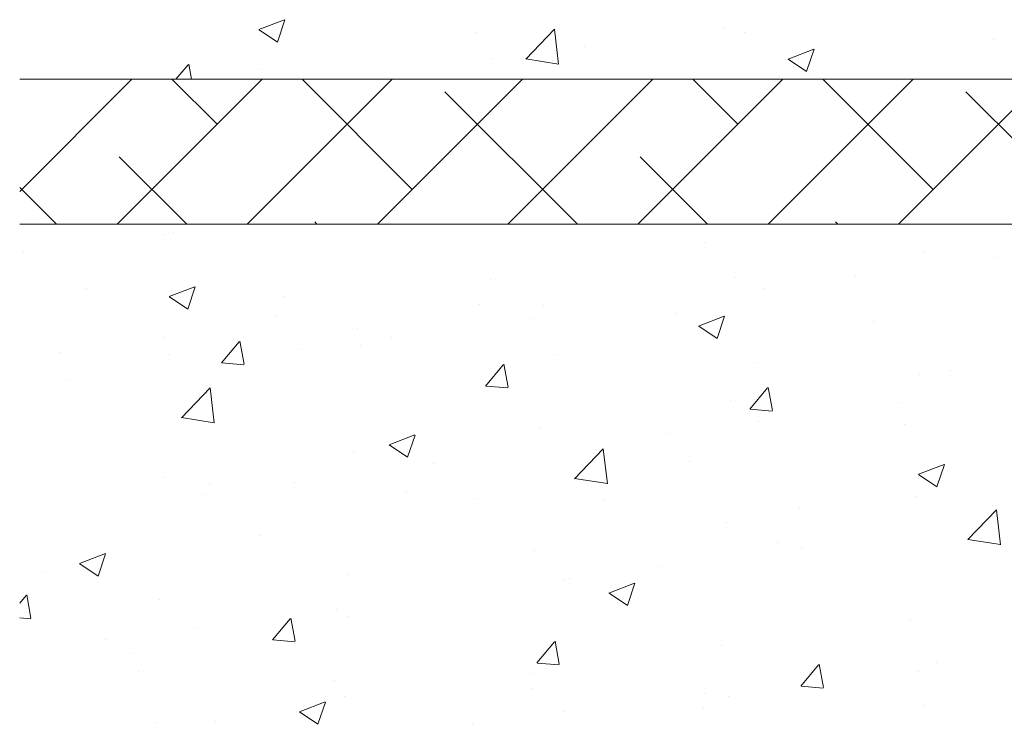
# Model space of a CAD drawing. Units: millimetres. Extents: x 18303 to 18600, y 2969 to 3186.
# Drawn here: x 18333 to 18367, y 3054 to 3078 of the extents above; entities that cross this region are included whole.
import ezdxf

# ---------------------------------------------------------------- set-up
doc = ezdxf.new("R2010")
doc.units = ezdxf.units.MM
doc.layers.add('Lienen Ziegel', color=7, linetype='Continuous', lineweight=15)
doc.layers.add('Putznetz Sch', color=254, linetype='Continuous', lineweight=15)

msp = doc.modelspace()

# ---------------------------------------------------------------- linework, layer by layer
at = {"layer": 'Lienen Ziegel'}
for p, q in [((18333.475, 3076.036), (18371.475, 3076.036)), ((18333.475, 3076.036), (18371.475, 3076.036)), ((18371.473, 3071.036), (18333.475, 3071.036)), ((18371.473, 3071.036), (18333.475, 3071.036))]:
    msp.add_line(p, q, dxfattribs=at)
at = {"layer": 'Putznetz Sch'}
for p, q in [((18341.72, 3077.747), (18342.61, 3078.088)), ((18341.72, 3077.747), (18342.61, 3078.088)), ((18341.72, 3077.747), (18342.61, 3078.088)), ((18341.72, 3077.747), (18342.61, 3078.088)), ((18342.361, 3077.315), (18342.618, 3078.083)), ((18342.361, 3077.315), (18342.618, 3078.083)), ((18342.361, 3077.315), (18342.618, 3078.083)), ((18342.361, 3077.315), (18342.618, 3078.083)), ((18350.927, 3076.73), (18351.916, 3077.761)), ((18350.927, 3076.73), (18351.916, 3077.761)), ((18350.927, 3076.73), (18351.916, 3077.761)), ((18350.927, 3076.73), (18351.916, 3077.761)), ((18352.056, 3076.553), (18351.916, 3077.759)), ((18352.056, 3076.553), (18351.916, 3077.759)), ((18352.056, 3076.553), (18351.916, 3077.759)), ((18352.056, 3076.553), (18351.916, 3077.759)), ((18357.775, 3077.792), (18357.775, 3077.792)), ((18357.775, 3077.792), (18357.775, 3077.792)), ((18357.775, 3077.792), (18357.775, 3077.792)), ((18357.775, 3077.792), (18357.775, 3077.792)), ((18341.728, 3077.743), (18342.36, 3077.317)), ((18341.728, 3077.743), (18342.36, 3077.317)), ((18341.728, 3077.743), (18342.36, 3077.317)), ((18341.728, 3077.743), (18342.36, 3077.317)), ((18349.206, 3077.647), (18349.206, 3077.647)), ((18349.206, 3077.647), (18349.206, 3077.647)), ((18349.206, 3077.647), (18349.206, 3077.647)), ((18349.206, 3077.647), (18349.206, 3077.647)), ((18358.458, 3077.642), (18358.458, 3077.642)), ((18358.458, 3077.642), (18358.458, 3077.642)), ((18358.458, 3077.642), (18358.458, 3077.642)), ((18358.458, 3077.642), (18358.458, 3077.642)), ((18352.965, 3077.159), (18352.965, 3077.159)), ((18352.965, 3077.159), (18352.965, 3077.159)), ((18352.965, 3077.159), (18352.965, 3077.159)), ((18352.965, 3077.159), (18352.965, 3077.159)), ((18367.062, 3077.401), (18367.062, 3077.401)), ((18367.062, 3077.401), (18367.062, 3077.401)), ((18367.062, 3077.401), (18367.062, 3077.401)), ((18367.062, 3077.401), (18367.062, 3077.401)), ((18349.786, 3076.74), (18349.786, 3076.74)), ((18349.786, 3076.74), (18349.786, 3076.74)), ((18349.786, 3076.74), (18349.786, 3076.74)), ((18349.786, 3076.74), (18349.786, 3076.74)), ((18359.972, 3076.73), (18360.861, 3077.071)), ((18359.972, 3076.73), (18360.861, 3077.071)), ((18359.972, 3076.73), (18360.861, 3077.071)), ((18359.972, 3076.73), (18360.861, 3077.071)), ((18360.612, 3076.298), (18360.87, 3077.066)), ((18360.612, 3076.298), (18360.87, 3077.066)), ((18360.612, 3076.298), (18360.87, 3077.066)), ((18360.612, 3076.298), (18360.87, 3077.066)), ((18338.865, 3076.036), (18339.28, 3076.531)), ((18338.865, 3076.036), (18339.28, 3076.531)), ((18338.865, 3076.036), (18339.28, 3076.531)), ((18338.865, 3076.036), (18339.28, 3076.531)), ((18339.398, 3076.036), (18339.303, 3076.553)), ((18339.398, 3076.036), (18339.303, 3076.553)), ((18339.398, 3076.036), (18339.303, 3076.553)), ((18339.398, 3076.036), (18339.303, 3076.553)), ((18350.927, 3076.734), (18352.057, 3076.559)), ((18350.927, 3076.734), (18352.057, 3076.559)), ((18350.927, 3076.734), (18352.057, 3076.559)), ((18350.927, 3076.734), (18352.057, 3076.559)), ((18351.862, 3076.69), (18351.862, 3076.69)), ((18351.862, 3076.69), (18351.862, 3076.69)), ((18351.862, 3076.69), (18351.862, 3076.69)), ((18351.862, 3076.69), (18351.862, 3076.69)), ((18359.979, 3076.726), (18360.611, 3076.3)), ((18359.979, 3076.726), (18360.611, 3076.3)), ((18359.979, 3076.726), (18360.611, 3076.3)), ((18359.979, 3076.726), (18360.611, 3076.3)), ((18341.799, 3076.376), (18341.799, 3076.376)), ((18341.799, 3076.376), (18341.799, 3076.376)), ((18341.799, 3076.376), (18341.799, 3076.376)), ((18341.799, 3076.376), (18341.799, 3076.376)), ((18359.655, 3076.13), (18359.655, 3076.13)), ((18359.655, 3076.13), (18359.655, 3076.13)), ((18359.655, 3076.13), (18359.655, 3076.13)), ((18359.655, 3076.13), (18359.655, 3076.13)), ((18333.475, 3072.167), (18337.344, 3076.036)), ((18333.475, 3072.167), (18337.344, 3076.036)), ((18336.834, 3071.036), (18341.834, 3076.036)), ((18336.834, 3071.036), (18341.834, 3076.036)), ((18340.279, 3074.481), (18338.724, 3076.036)), ((18340.279, 3074.481), (18338.724, 3076.036)), ((18341.324, 3071.036), (18346.324, 3076.036)), ((18341.324, 3071.036), (18346.324, 3076.036)), ((18347.014, 3072.236), (18343.214, 3076.036)), ((18347.014, 3072.236), (18343.214, 3076.036)), ((18345.814, 3071.036), (18350.814, 3076.036)), ((18345.814, 3071.036), (18350.814, 3076.036)), ((18350.304, 3071.036), (18355.304, 3076.036)), ((18350.304, 3071.036), (18355.304, 3076.036)), ((18354.794, 3071.036), (18359.794, 3076.036)), ((18354.794, 3071.036), (18359.794, 3076.036)), ((18358.24, 3074.481), (18356.685, 3076.036)), ((18358.24, 3074.481), (18356.685, 3076.036)), ((18359.285, 3071.036), (18364.285, 3076.036)), ((18359.285, 3071.036), (18364.285, 3076.036)), ((18364.975, 3072.236), (18361.175, 3076.036)), ((18364.975, 3072.236), (18361.175, 3076.036)), ((18363.775, 3071.036), (18368.775, 3076.036)), ((18363.775, 3071.036), (18368.775, 3076.036)), ((18352.705, 3071.036), (18348.137, 3075.604)), ((18352.705, 3071.036), (18348.137, 3075.604)), ((18370.665, 3071.036), (18366.097, 3075.604)), ((18370.665, 3071.036), (18366.097, 3075.604)), ((18339.234, 3071.036), (18336.911, 3073.359)), ((18339.234, 3071.036), (18336.911, 3073.359)), ((18357.195, 3071.036), (18354.872, 3073.359)), ((18357.195, 3071.036), (18354.872, 3073.359)), ((18334.744, 3071.036), (18333.475, 3072.305)), ((18334.744, 3071.036), (18333.475, 3072.305)), ((18343.724, 3071.036), (18343.647, 3071.114)), ((18343.724, 3071.036), (18343.647, 3071.114)), ((18361.685, 3071.036), (18361.607, 3071.114)), ((18361.685, 3071.036), (18361.607, 3071.114)), ((18338.424, 3070.675), (18338.424, 3070.675)), ((18338.424, 3070.675), (18338.424, 3070.675)), ((18338.424, 3070.675), (18338.424, 3070.675)), ((18338.424, 3070.675), (18338.424, 3070.675)), ((18338.772, 3070.755), (18338.772, 3070.755)), ((18338.772, 3070.755), (18338.772, 3070.755)), ((18338.772, 3070.755), (18338.772, 3070.755)), ((18338.772, 3070.755), (18338.772, 3070.755)), ((18357.099, 3070.414), (18357.099, 3070.414)), ((18357.099, 3070.414), (18357.099, 3070.414)), ((18357.099, 3070.414), (18357.099, 3070.414)), ((18357.099, 3070.414), (18357.099, 3070.414)), ((18333.615, 3070.042), (18333.615, 3070.042)), ((18333.615, 3070.042), (18333.615, 3070.042)), ((18333.615, 3070.042), (18333.615, 3070.042)), ((18333.615, 3070.042), (18333.615, 3070.042)), ((18364.67, 3070.081), (18364.67, 3070.081)), ((18364.67, 3070.081), (18364.67, 3070.081)), ((18364.67, 3070.081), (18364.67, 3070.081)), ((18364.67, 3070.081), (18364.67, 3070.081)), ((18367.103, 3069.882), (18367.103, 3069.882)), ((18367.103, 3069.882), (18367.103, 3069.882)), ((18367.103, 3069.882), (18367.103, 3069.882)), ((18367.103, 3069.882), (18367.103, 3069.882)), ((18349.693, 3069.143), (18349.693, 3069.143)), ((18349.693, 3069.143), (18349.693, 3069.143)), ((18349.693, 3069.143), (18349.693, 3069.143)), ((18349.693, 3069.143), (18349.693, 3069.143)), ((18358.149, 3069.187), (18358.149, 3069.187)), ((18358.149, 3069.187), (18358.149, 3069.187)), ((18358.149, 3069.187), (18358.149, 3069.187)), ((18358.149, 3069.187), (18358.149, 3069.187)), ((18362.293, 3069.248), (18362.293, 3069.248)), ((18362.293, 3069.248), (18362.293, 3069.248)), ((18362.293, 3069.248), (18362.293, 3069.248)), ((18362.293, 3069.248), (18362.293, 3069.248)), ((18335.782, 3068.827), (18335.782, 3068.827)), ((18335.782, 3068.827), (18335.782, 3068.827)), ((18335.782, 3068.827), (18335.782, 3068.827)), ((18335.782, 3068.827), (18335.782, 3068.827)), ((18338.63, 3068.538), (18339.52, 3068.879)), ((18338.63, 3068.538), (18339.52, 3068.879)), ((18338.63, 3068.538), (18339.52, 3068.879)), ((18338.63, 3068.538), (18339.52, 3068.879)), ((18339.271, 3068.106), (18339.528, 3068.873)), ((18339.271, 3068.106), (18339.528, 3068.873)), ((18339.271, 3068.106), (18339.528, 3068.873)), ((18339.271, 3068.106), (18339.528, 3068.873)), ((18359.114, 3068.83), (18359.114, 3068.83)), ((18359.114, 3068.83), (18359.114, 3068.83)), ((18359.114, 3068.83), (18359.114, 3068.83)), ((18359.114, 3068.83), (18359.114, 3068.83)), ((18338.638, 3068.534), (18339.269, 3068.108)), ((18338.638, 3068.534), (18339.269, 3068.108)), ((18338.638, 3068.534), (18339.269, 3068.108)), ((18338.638, 3068.534), (18339.269, 3068.108)), ((18342.561, 3068.54), (18342.561, 3068.54)), ((18342.561, 3068.54), (18342.561, 3068.54)), ((18342.561, 3068.54), (18342.561, 3068.54)), ((18342.561, 3068.54), (18342.561, 3068.54)), ((18349.341, 3068.254), (18349.341, 3068.254)), ((18349.341, 3068.254), (18349.341, 3068.254)), ((18349.341, 3068.254), (18349.341, 3068.254)), ((18349.341, 3068.254), (18349.341, 3068.254)), ((18351.553, 3068.234), (18351.553, 3068.234)), ((18351.553, 3068.234), (18351.553, 3068.234)), ((18351.553, 3068.234), (18351.553, 3068.234)), ((18351.553, 3068.234), (18351.553, 3068.234)), ((18356.12, 3067.967), (18356.12, 3067.967)), ((18356.12, 3067.967), (18356.12, 3067.967)), ((18356.12, 3067.967), (18356.12, 3067.967)), ((18356.12, 3067.967), (18356.12, 3067.967)), ((18342.286, 3067.871), (18342.286, 3067.871)), ((18342.286, 3067.871), (18342.286, 3067.871)), ((18342.286, 3067.871), (18342.286, 3067.871)), ((18342.286, 3067.871), (18342.286, 3067.871)), ((18351.093, 3067.774), (18351.093, 3067.774)), ((18351.093, 3067.774), (18351.093, 3067.774)), ((18351.093, 3067.774), (18351.093, 3067.774)), ((18351.093, 3067.774), (18351.093, 3067.774)), ((18356.882, 3067.521), (18357.771, 3067.862)), ((18356.882, 3067.521), (18357.771, 3067.862)), ((18356.882, 3067.521), (18357.771, 3067.862)), ((18356.882, 3067.521), (18357.771, 3067.862)), ((18357.522, 3067.089), (18357.78, 3067.856)), ((18357.522, 3067.089), (18357.78, 3067.856)), ((18357.522, 3067.089), (18357.78, 3067.856)), ((18357.522, 3067.089), (18357.78, 3067.856)), ((18362.9, 3067.681), (18362.9, 3067.681)), ((18362.9, 3067.681), (18362.9, 3067.681)), ((18362.9, 3067.681), (18362.9, 3067.681)), ((18362.9, 3067.681), (18362.9, 3067.681)), ((18345.138, 3067.421), (18345.138, 3067.421)), ((18345.138, 3067.421), (18345.138, 3067.421)), ((18345.138, 3067.421), (18345.138, 3067.421)), ((18345.138, 3067.421), (18345.138, 3067.421)), ((18356.889, 3067.517), (18357.521, 3067.091)), ((18356.889, 3067.517), (18357.521, 3067.091)), ((18356.889, 3067.517), (18357.521, 3067.091)), ((18356.889, 3067.517), (18357.521, 3067.091)), ((18338.46, 3067.121), (18338.46, 3067.121)), ((18338.46, 3067.121), (18338.46, 3067.121)), ((18338.46, 3067.121), (18338.46, 3067.121)), ((18338.46, 3067.121), (18338.46, 3067.121)), ((18340.43, 3066.249), (18341.042, 3066.978)), ((18340.43, 3066.249), (18341.042, 3066.978)), ((18340.43, 3066.249), (18341.042, 3066.978)), ((18340.43, 3066.249), (18341.042, 3066.978)), ((18341.212, 3066.204), (18341.065, 3067)), ((18341.212, 3066.204), (18341.065, 3067)), ((18341.212, 3066.204), (18341.065, 3067)), ((18341.212, 3066.204), (18341.065, 3067)), ((18346.283, 3067.141), (18346.283, 3067.141)), ((18346.283, 3067.141), (18346.283, 3067.141)), ((18346.283, 3067.141), (18346.283, 3067.141)), ((18346.283, 3067.141), (18346.283, 3067.141)), ((18334.88, 3066.6), (18334.88, 3066.6)), ((18334.88, 3066.6), (18334.88, 3066.6)), ((18334.88, 3066.6), (18334.88, 3066.6)), ((18334.88, 3066.6), (18334.88, 3066.6)), ((18343.104, 3066.722), (18343.104, 3066.722)), ((18343.104, 3066.722), (18343.104, 3066.722)), ((18343.104, 3066.722), (18343.104, 3066.722)), ((18343.104, 3066.722), (18343.104, 3066.722)), ((18345.239, 3066.834), (18345.239, 3066.834)), ((18345.239, 3066.834), (18345.239, 3066.834)), ((18345.239, 3066.834), (18345.239, 3066.834)), ((18345.239, 3066.834), (18345.239, 3066.834)), ((18338.618, 3066.527), (18338.618, 3066.527)), ((18338.618, 3066.527), (18338.618, 3066.527)), ((18338.618, 3066.527), (18338.618, 3066.527)), ((18338.618, 3066.527), (18338.618, 3066.527)), ((18340.443, 3066.247), (18341.202, 3066.181)), ((18340.443, 3066.247), (18341.202, 3066.181)), ((18340.443, 3066.247), (18341.202, 3066.181)), ((18340.443, 3066.247), (18341.202, 3066.181)), ((18352.019, 3066.548), (18352.019, 3066.548)), ((18352.019, 3066.548), (18352.019, 3066.548)), ((18352.019, 3066.548), (18352.019, 3066.548)), ((18352.019, 3066.548), (18352.019, 3066.548)), ((18358.798, 3066.261), (18358.798, 3066.261)), ((18358.798, 3066.261), (18358.798, 3066.261)), ((18358.798, 3066.261), (18358.798, 3066.261)), ((18358.798, 3066.261), (18358.798, 3066.261)), ((18349.539, 3065.452), (18350.152, 3066.181)), ((18349.539, 3065.452), (18350.152, 3066.181)), ((18349.539, 3065.452), (18350.152, 3066.181)), ((18349.539, 3065.452), (18350.152, 3066.181)), ((18350.321, 3065.407), (18350.174, 3066.203)), ((18350.321, 3065.407), (18350.174, 3066.203)), ((18350.321, 3065.407), (18350.174, 3066.203)), ((18350.321, 3065.407), (18350.174, 3066.203)), ((18365.578, 3065.975), (18365.578, 3065.975)), ((18365.578, 3065.975), (18365.578, 3065.975)), ((18365.578, 3065.975), (18365.578, 3065.975)), ((18365.578, 3065.975), (18365.578, 3065.975)), ((18335.083, 3065.666), (18335.083, 3065.666)), ((18335.083, 3065.666), (18335.083, 3065.666)), ((18335.083, 3065.666), (18335.083, 3065.666)), ((18335.083, 3065.666), (18335.083, 3065.666)), ((18364.516, 3065.853), (18364.516, 3065.853)), ((18364.516, 3065.853), (18364.516, 3065.853)), ((18364.516, 3065.853), (18364.516, 3065.853)), ((18364.516, 3065.853), (18364.516, 3065.853)), ((18339.057, 3064.359), (18340.046, 3065.389)), ((18339.057, 3064.359), (18340.046, 3065.389)), ((18339.057, 3064.359), (18340.046, 3065.389)), ((18339.057, 3064.359), (18340.046, 3065.389)), ((18340.186, 3064.182), (18340.046, 3065.388)), ((18340.186, 3064.182), (18340.046, 3065.388)), ((18340.186, 3064.182), (18340.046, 3065.388)), ((18340.186, 3064.182), (18340.046, 3065.388)), ((18349.552, 3065.45), (18350.311, 3065.384)), ((18349.552, 3065.45), (18350.311, 3065.384)), ((18349.552, 3065.45), (18350.311, 3065.384)), ((18349.552, 3065.45), (18350.311, 3065.384)), ((18358.649, 3064.655), (18359.261, 3065.385)), ((18358.649, 3064.655), (18359.261, 3065.385)), ((18358.649, 3064.655), (18359.261, 3065.385)), ((18358.649, 3064.655), (18359.261, 3065.385)), ((18359.43, 3064.61), (18359.283, 3065.406)), ((18359.43, 3064.61), (18359.283, 3065.406)), ((18359.43, 3064.61), (18359.283, 3065.406)), ((18359.43, 3064.61), (18359.283, 3065.406)), ((18357.995, 3064.959), (18357.995, 3064.959)), ((18357.995, 3064.959), (18357.995, 3064.959)), ((18357.995, 3064.959), (18357.995, 3064.959)), ((18357.995, 3064.959), (18357.995, 3064.959)), ((18363.762, 3064.872), (18363.762, 3064.872)), ((18363.762, 3064.872), (18363.762, 3064.872)), ((18363.762, 3064.872), (18363.762, 3064.872)), ((18363.762, 3064.872), (18363.762, 3064.872)), ((18358.661, 3064.653), (18359.42, 3064.587)), ((18358.661, 3064.653), (18359.42, 3064.587)), ((18358.661, 3064.653), (18359.42, 3064.587)), ((18358.661, 3064.653), (18359.42, 3064.587)), ((18339.057, 3064.363), (18340.187, 3064.188)), ((18339.057, 3064.363), (18340.187, 3064.188)), ((18339.057, 3064.363), (18340.187, 3064.188)), ((18339.057, 3064.363), (18340.187, 3064.188)), ((18358.952, 3064.239), (18358.952, 3064.239)), ((18358.952, 3064.239), (18358.952, 3064.239)), ((18358.952, 3064.239), (18358.952, 3064.239)), ((18358.952, 3064.239), (18358.952, 3064.239)), ((18351.399, 3064.007), (18351.399, 3064.007)), ((18351.399, 3064.007), (18351.399, 3064.007)), ((18351.399, 3064.007), (18351.399, 3064.007)), ((18351.399, 3064.007), (18351.399, 3064.007)), ((18363.981, 3064.108), (18363.981, 3064.108)), ((18363.981, 3064.108), (18363.981, 3064.108)), ((18363.981, 3064.108), (18363.981, 3064.108)), ((18363.981, 3064.108), (18363.981, 3064.108)), ((18346.211, 3063.424), (18347.1, 3063.766)), ((18346.211, 3063.424), (18347.1, 3063.766)), ((18346.211, 3063.424), (18347.1, 3063.766)), ((18346.211, 3063.424), (18347.1, 3063.766)), ((18346.851, 3062.993), (18347.109, 3063.76)), ((18346.851, 3062.993), (18347.109, 3063.76)), ((18346.851, 3062.993), (18347.109, 3063.76)), ((18346.851, 3062.993), (18347.109, 3063.76)), ((18355.773, 3063.821), (18355.773, 3063.821)), ((18355.773, 3063.821), (18355.773, 3063.821)), ((18355.773, 3063.821), (18355.773, 3063.821)), ((18355.773, 3063.821), (18355.773, 3063.821)), ((18344.984, 3063.194), (18344.984, 3063.194)), ((18344.984, 3063.194), (18344.984, 3063.194)), ((18344.984, 3063.194), (18344.984, 3063.194)), ((18344.984, 3063.194), (18344.984, 3063.194)), ((18346.218, 3063.421), (18346.85, 3062.994)), ((18346.218, 3063.421), (18346.85, 3062.994)), ((18346.218, 3063.421), (18346.85, 3062.994)), ((18346.218, 3063.421), (18346.85, 3062.994)), ((18352.611, 3062.256), (18353.6, 3063.287)), ((18352.611, 3062.256), (18353.6, 3063.287)), ((18352.611, 3062.256), (18353.6, 3063.287)), ((18352.611, 3062.256), (18353.6, 3063.287)), ((18353.74, 3062.079), (18353.6, 3063.286)), ((18353.74, 3062.079), (18353.6, 3063.286)), ((18353.74, 3062.079), (18353.6, 3063.286)), ((18353.74, 3062.079), (18353.6, 3063.286)), ((18356.575, 3062.836), (18356.575, 3062.836)), ((18356.575, 3062.836), (18356.575, 3062.836)), ((18356.575, 3062.836), (18356.575, 3062.836)), ((18356.575, 3062.836), (18356.575, 3062.836)), ((18347.752, 3062.765), (18347.752, 3062.765)), ((18347.752, 3062.765), (18347.752, 3062.765)), ((18347.752, 3062.765), (18347.752, 3062.765)), ((18347.752, 3062.765), (18347.752, 3062.765)), ((18364.463, 3062.407), (18365.352, 3062.749)), ((18364.463, 3062.407), (18365.352, 3062.749)), ((18364.463, 3062.407), (18365.352, 3062.749)), ((18364.463, 3062.407), (18365.352, 3062.749)), ((18365.103, 3061.976), (18365.36, 3062.743)), ((18365.103, 3061.976), (18365.36, 3062.743)), ((18365.103, 3061.976), (18365.36, 3062.743)), ((18365.103, 3061.976), (18365.36, 3062.743)), ((18338.463, 3062.299), (18338.463, 3062.299)), ((18338.463, 3062.299), (18338.463, 3062.299)), ((18338.463, 3062.299), (18338.463, 3062.299)), ((18338.463, 3062.299), (18338.463, 3062.299)), ((18352.611, 3062.261), (18353.741, 3062.086)), ((18352.611, 3062.261), (18353.741, 3062.086)), ((18352.611, 3062.261), (18353.741, 3062.086)), ((18352.611, 3062.261), (18353.741, 3062.086)), ((18364.47, 3062.403), (18365.102, 3061.977)), ((18364.47, 3062.403), (18365.102, 3061.977)), ((18364.47, 3062.403), (18365.102, 3061.977)), ((18364.47, 3062.403), (18365.102, 3061.977)), ((18340.035, 3062.085), (18340.035, 3062.085)), ((18340.035, 3062.085), (18340.035, 3062.085)), ((18340.035, 3062.085), (18340.035, 3062.085)), ((18340.035, 3062.085), (18340.035, 3062.085)), ((18342.942, 3062.132), (18342.942, 3062.132)), ((18342.942, 3062.132), (18342.942, 3062.132)), ((18342.942, 3062.132), (18342.942, 3062.132)), ((18342.942, 3062.132), (18342.942, 3062.132)), ((18346.814, 3061.798), (18346.814, 3061.798)), ((18346.814, 3061.798), (18346.814, 3061.798)), ((18346.814, 3061.798), (18346.814, 3061.798)), ((18346.814, 3061.798), (18346.814, 3061.798)), ((18339.763, 3061.713), (18339.763, 3061.713)), ((18339.763, 3061.713), (18339.763, 3061.713)), ((18339.763, 3061.713), (18339.763, 3061.713)), ((18339.763, 3061.713), (18339.763, 3061.713)), ((18349.168, 3061.565), (18349.168, 3061.565)), ((18349.168, 3061.565), (18349.168, 3061.565)), ((18349.168, 3061.565), (18349.168, 3061.565)), ((18349.168, 3061.565), (18349.168, 3061.565)), ((18353.594, 3061.512), (18353.594, 3061.512)), ((18353.594, 3061.512), (18353.594, 3061.512)), ((18353.594, 3061.512), (18353.594, 3061.512)), ((18353.594, 3061.512), (18353.594, 3061.512)), ((18364.361, 3061.625), (18364.361, 3061.625)), ((18364.361, 3061.625), (18364.361, 3061.625)), ((18364.361, 3061.625), (18364.361, 3061.625)), ((18364.361, 3061.625), (18364.361, 3061.625)), ((18360.373, 3061.225), (18360.373, 3061.225)), ((18360.373, 3061.225), (18360.373, 3061.225)), ((18360.373, 3061.225), (18360.373, 3061.225)), ((18360.373, 3061.225), (18360.373, 3061.225)), ((18366.165, 3060.154), (18367.154, 3061.185)), ((18366.165, 3060.154), (18367.154, 3061.185)), ((18366.165, 3060.154), (18367.154, 3061.185)), ((18366.165, 3060.154), (18367.154, 3061.185)), ((18367.024, 3061.319), (18367.024, 3061.319)), ((18367.024, 3061.319), (18367.024, 3061.319)), ((18367.024, 3061.319), (18367.024, 3061.319)), ((18367.024, 3061.319), (18367.024, 3061.319)), ((18367.294, 3059.977), (18367.154, 3061.183)), ((18367.294, 3059.977), (18367.154, 3061.183)), ((18367.294, 3059.977), (18367.154, 3061.183)), ((18367.294, 3059.977), (18367.154, 3061.183)), ((18367.153, 3060.939), (18367.153, 3060.939)), ((18367.153, 3060.939), (18367.153, 3060.939)), ((18367.153, 3060.939), (18367.153, 3060.939)), ((18367.153, 3060.939), (18367.153, 3060.939)), ((18357.84, 3060.731), (18357.84, 3060.731)), ((18357.84, 3060.731), (18357.84, 3060.731)), ((18357.84, 3060.731), (18357.84, 3060.731)), ((18357.84, 3060.731), (18357.84, 3060.731)), ((18341.762, 3060.294), (18341.762, 3060.294)), ((18341.762, 3060.294), (18341.762, 3060.294)), ((18341.762, 3060.294), (18341.762, 3060.294)), ((18341.762, 3060.294), (18341.762, 3060.294)), ((18366.165, 3060.159), (18367.295, 3059.984)), ((18366.165, 3060.159), (18367.295, 3059.984)), ((18366.165, 3060.159), (18367.295, 3059.984)), ((18366.165, 3060.159), (18367.295, 3059.984)), ((18351.244, 3059.779), (18351.244, 3059.779)), ((18351.244, 3059.779), (18351.244, 3059.779)), ((18351.244, 3059.779), (18351.244, 3059.779)), ((18351.244, 3059.779), (18351.244, 3059.779)), ((18359.618, 3060.048), (18359.618, 3060.048)), ((18359.618, 3060.048), (18359.618, 3060.048)), ((18359.618, 3060.048), (18359.618, 3060.048)), ((18359.618, 3060.048), (18359.618, 3060.048)), ((18360.421, 3059.863), (18360.421, 3059.863)), ((18360.421, 3059.863), (18360.421, 3059.863)), ((18360.421, 3059.863), (18360.421, 3059.863)), ((18360.421, 3059.863), (18360.421, 3059.863)), ((18335.54, 3059.328), (18336.429, 3059.67)), ((18335.54, 3059.328), (18336.429, 3059.67)), ((18335.54, 3059.328), (18336.429, 3059.67)), ((18335.54, 3059.328), (18336.429, 3059.67)), ((18336.18, 3058.897), (18336.438, 3059.664)), ((18336.18, 3058.897), (18336.438, 3059.664)), ((18336.18, 3058.897), (18336.438, 3059.664)), ((18336.18, 3058.897), (18336.438, 3059.664)), ((18335.548, 3059.324), (18336.179, 3058.898)), ((18335.548, 3059.324), (18336.179, 3058.898)), ((18335.548, 3059.324), (18336.179, 3058.898)), ((18335.548, 3059.324), (18336.179, 3058.898)), ((18355.611, 3059.23), (18355.611, 3059.23)), ((18355.611, 3059.23), (18355.611, 3059.23)), ((18355.611, 3059.23), (18355.611, 3059.23)), ((18355.611, 3059.23), (18355.611, 3059.23)), ((18334.355, 3059.022), (18334.355, 3059.022)), ((18334.355, 3059.022), (18334.355, 3059.022)), ((18334.355, 3059.022), (18334.355, 3059.022)), ((18334.355, 3059.022), (18334.355, 3059.022)), ((18344.829, 3058.966), (18344.829, 3058.966)), ((18344.829, 3058.966), (18344.829, 3058.966)), ((18344.829, 3058.966), (18344.829, 3058.966)), ((18344.829, 3058.966), (18344.829, 3058.966)), ((18352.211, 3058.776), (18352.211, 3058.776)), ((18352.211, 3058.776), (18352.211, 3058.776)), ((18352.211, 3058.776), (18352.211, 3058.776)), ((18352.211, 3058.776), (18352.211, 3058.776)), ((18352.432, 3058.812), (18352.432, 3058.812)), ((18352.432, 3058.812), (18352.432, 3058.812)), ((18352.432, 3058.812), (18352.432, 3058.812)), ((18352.432, 3058.812), (18352.432, 3058.812)), ((18353.792, 3058.311), (18354.681, 3058.652)), ((18353.792, 3058.311), (18354.681, 3058.652)), ((18353.792, 3058.311), (18354.681, 3058.652)), ((18353.792, 3058.311), (18354.681, 3058.652)), ((18354.432, 3057.879), (18354.689, 3058.647)), ((18354.432, 3057.879), (18354.689, 3058.647)), ((18354.432, 3057.879), (18354.689, 3058.647)), ((18354.432, 3057.879), (18354.689, 3058.647)), ((18333.475, 3057.96), (18333.695, 3058.223)), ((18333.475, 3057.96), (18333.695, 3058.223)), ((18333.475, 3057.96), (18333.695, 3058.223)), ((18333.475, 3057.96), (18333.695, 3058.223)), ((18333.865, 3057.448), (18333.718, 3058.244)), ((18333.865, 3057.448), (18333.718, 3058.244)), ((18333.865, 3057.448), (18333.718, 3058.244)), ((18333.865, 3057.448), (18333.718, 3058.244)), ((18338.309, 3058.072), (18338.309, 3058.072)), ((18338.309, 3058.072), (18338.309, 3058.072)), ((18338.309, 3058.072), (18338.309, 3058.072)), ((18338.309, 3058.072), (18338.309, 3058.072)), ((18353.799, 3058.307), (18354.431, 3057.881)), ((18353.799, 3058.307), (18354.431, 3057.881)), ((18353.799, 3058.307), (18354.431, 3057.881)), ((18353.799, 3058.307), (18354.431, 3057.881)), ((18344.411, 3057.756), (18344.411, 3057.756)), ((18344.411, 3057.756), (18344.411, 3057.756)), ((18344.411, 3057.756), (18344.411, 3057.756)), ((18344.411, 3057.756), (18344.411, 3057.756)), ((18333.475, 3057.458), (18333.855, 3057.425)), ((18333.475, 3057.458), (18333.855, 3057.425)), ((18333.475, 3057.458), (18333.855, 3057.425)), ((18333.475, 3057.458), (18333.855, 3057.425)), ((18342.192, 3056.696), (18342.805, 3057.426)), ((18342.192, 3056.696), (18342.805, 3057.426)), ((18342.192, 3056.696), (18342.805, 3057.426)), ((18342.192, 3056.696), (18342.805, 3057.426)), ((18342.974, 3056.651), (18342.827, 3057.447)), ((18342.974, 3056.651), (18342.827, 3057.447)), ((18342.974, 3056.651), (18342.827, 3057.447)), ((18342.974, 3056.651), (18342.827, 3057.447)), ((18344.805, 3057.505), (18344.805, 3057.505)), ((18344.805, 3057.505), (18344.805, 3057.505)), ((18344.805, 3057.505), (18344.805, 3057.505)), ((18344.805, 3057.505), (18344.805, 3057.505)), ((18364.207, 3057.397), (18364.207, 3057.397)), ((18364.207, 3057.397), (18364.207, 3057.397)), ((18364.207, 3057.397), (18364.207, 3057.397)), ((18364.207, 3057.397), (18364.207, 3057.397)), ((18339.601, 3057.122), (18339.601, 3057.122)), ((18339.601, 3057.122), (18339.601, 3057.122)), ((18339.601, 3057.122), (18339.601, 3057.122)), ((18339.601, 3057.122), (18339.601, 3057.122)), ((18336.422, 3056.704), (18336.422, 3056.704)), ((18336.422, 3056.704), (18336.422, 3056.704)), ((18336.422, 3056.704), (18336.422, 3056.704)), ((18336.422, 3056.704), (18336.422, 3056.704)), ((18342.205, 3056.694), (18342.964, 3056.628)), ((18342.205, 3056.694), (18342.964, 3056.628)), ((18342.205, 3056.694), (18342.964, 3056.628)), ((18342.205, 3056.694), (18342.964, 3056.628)), ((18351.302, 3055.899), (18351.914, 3056.629)), ((18351.302, 3055.899), (18351.914, 3056.629)), ((18351.302, 3055.899), (18351.914, 3056.629)), ((18351.302, 3055.899), (18351.914, 3056.629)), ((18352.083, 3055.854), (18351.936, 3056.65)), ((18352.083, 3055.854), (18351.936, 3056.65)), ((18352.083, 3055.854), (18351.936, 3056.65)), ((18352.083, 3055.854), (18351.936, 3056.65)), ((18357.686, 3056.503), (18357.686, 3056.503)), ((18357.686, 3056.503), (18357.686, 3056.503)), ((18357.686, 3056.503), (18357.686, 3056.503)), ((18357.686, 3056.503), (18357.686, 3056.503)), ((18337.399, 3056.234), (18337.399, 3056.234)), ((18337.399, 3056.234), (18337.399, 3056.234)), ((18337.399, 3056.234), (18337.399, 3056.234)), ((18337.399, 3056.234), (18337.399, 3056.234)), ((18351.314, 3055.897), (18352.073, 3055.831)), ((18351.314, 3055.897), (18352.073, 3055.831)), ((18351.314, 3055.897), (18352.073, 3055.831)), ((18351.314, 3055.897), (18352.073, 3055.831)), ((18360.411, 3055.102), (18361.023, 3055.832)), ((18360.411, 3055.102), (18361.023, 3055.832)), ((18360.411, 3055.102), (18361.023, 3055.832)), ((18360.411, 3055.102), (18361.023, 3055.832)), ((18361.192, 3055.057), (18361.045, 3055.853)), ((18361.192, 3055.057), (18361.045, 3055.853)), ((18361.192, 3055.057), (18361.045, 3055.853)), ((18361.192, 3055.057), (18361.045, 3055.853)), ((18365.101, 3055.91), (18365.101, 3055.91)), ((18365.101, 3055.91), (18365.101, 3055.91)), ((18365.101, 3055.91), (18365.101, 3055.91)), ((18365.101, 3055.91), (18365.101, 3055.91)), ((18337.562, 3055.595), (18337.562, 3055.595)), ((18337.562, 3055.595), (18337.562, 3055.595)), ((18337.562, 3055.595), (18337.562, 3055.595)), ((18337.562, 3055.595), (18337.562, 3055.595)), ((18351.09, 3055.551), (18351.09, 3055.551)), ((18351.09, 3055.551), (18351.09, 3055.551)), ((18351.09, 3055.551), (18351.09, 3055.551)), ((18351.09, 3055.551), (18351.09, 3055.551)), ((18364.468, 3055.603), (18364.468, 3055.603)), ((18364.468, 3055.603), (18364.468, 3055.603)), ((18364.468, 3055.603), (18364.468, 3055.603)), ((18364.468, 3055.603), (18364.468, 3055.603)), ((18344.341, 3055.309), (18344.341, 3055.309)), ((18344.341, 3055.309), (18344.341, 3055.309)), ((18344.341, 3055.309), (18344.341, 3055.309)), ((18344.341, 3055.309), (18344.341, 3055.309)), ((18351.121, 3055.022), (18351.121, 3055.022)), ((18351.121, 3055.022), (18351.121, 3055.022)), ((18351.121, 3055.022), (18351.121, 3055.022)), ((18351.121, 3055.022), (18351.121, 3055.022)), ((18360.423, 3055.1), (18361.182, 3055.034)), ((18360.423, 3055.1), (18361.182, 3055.034)), ((18360.423, 3055.1), (18361.182, 3055.034)), ((18360.423, 3055.1), (18361.182, 3055.034)), ((18344.675, 3054.738), (18344.675, 3054.738)), ((18344.675, 3054.738), (18344.675, 3054.738)), ((18344.675, 3054.738), (18344.675, 3054.738)), ((18344.675, 3054.738), (18344.675, 3054.738)), ((18357.08, 3054.854), (18357.08, 3054.854)), ((18357.08, 3054.854), (18357.08, 3054.854)), ((18357.08, 3054.854), (18357.08, 3054.854)), ((18357.08, 3054.854), (18357.08, 3054.854)), ((18357.9, 3054.736), (18357.9, 3054.736)), ((18357.9, 3054.736), (18357.9, 3054.736)), ((18357.9, 3054.736), (18357.9, 3054.736)), ((18357.9, 3054.736), (18357.9, 3054.736)), ((18343.121, 3054.215), (18344.01, 3054.556)), ((18343.121, 3054.215), (18344.01, 3054.556)), ((18343.121, 3054.215), (18344.01, 3054.556)), ((18343.121, 3054.215), (18344.01, 3054.556)), ((18343.761, 3053.783), (18344.019, 3054.551)), ((18343.761, 3053.783), (18344.019, 3054.551)), ((18343.761, 3053.783), (18344.019, 3054.551)), ((18343.761, 3053.783), (18344.019, 3054.551)), ((18357.062, 3054.332), (18357.062, 3054.332)), ((18357.062, 3054.332), (18357.062, 3054.332)), ((18357.062, 3054.332), (18357.062, 3054.332)), ((18357.062, 3054.332), (18357.062, 3054.332)), ((18364.68, 3054.449), (18364.68, 3054.449)), ((18364.68, 3054.449), (18364.68, 3054.449)), ((18364.68, 3054.449), (18364.68, 3054.449)), ((18364.68, 3054.449), (18364.68, 3054.449)), ((18343.128, 3054.211), (18343.76, 3053.785)), ((18343.128, 3054.211), (18343.76, 3053.785)), ((18343.128, 3054.211), (18343.76, 3053.785)), ((18343.128, 3054.211), (18343.76, 3053.785)), ((18352.27, 3054.221), (18352.27, 3054.221)), ((18352.27, 3054.221), (18352.27, 3054.221)), ((18352.27, 3054.221), (18352.27, 3054.221)), ((18352.27, 3054.221), (18352.27, 3054.221)), ((18338.154, 3053.844), (18338.154, 3053.844)), ((18338.154, 3053.844), (18338.154, 3053.844)), ((18338.154, 3053.844), (18338.154, 3053.844)), ((18338.154, 3053.844), (18338.154, 3053.844)), ((18340.239, 3053.889), (18340.239, 3053.889)), ((18340.239, 3053.889), (18340.239, 3053.889)), ((18340.239, 3053.889), (18340.239, 3053.889)), ((18340.239, 3053.889), (18340.239, 3053.889)), ((18349.091, 3053.803), (18349.091, 3053.803)), ((18349.091, 3053.803), (18349.091, 3053.803)), ((18349.091, 3053.803), (18349.091, 3053.803)), ((18349.091, 3053.803), (18349.091, 3053.803))]:
    msp.add_line(p, q, dxfattribs=at)

doc.saveas('drawing.dxf')
